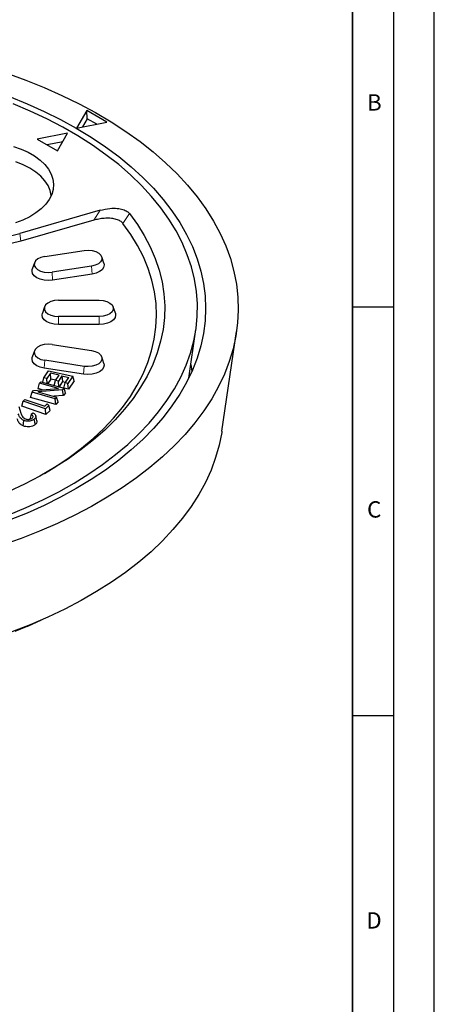
# Model space of a CAD drawing. Units: millimetres. Extents: x 0 to 420, y 0 to 297.
# Drawn here: x 369 to 420, y 113 to 234 of the extents above; entities that cross this region are included whole.
import ezdxf

# ---------------------------------------------------------------- set-up
doc = ezdxf.new("R2010")
doc.units = ezdxf.units.MM
doc.layers.add('LINIEN-DICK', color=7, linetype='Continuous', lineweight=35)
doc.layers.add('LINIEN-DÜNN', color=7, linetype='Continuous')
doc.layers.add('VORLAGE_TEXT', color=7, linetype='Continuous')
doc.styles.add('SLDTEXTSTYLE0', font='TXT', dxfattribs={"width": 0.605})

msp = doc.modelspace()

# ---------------------------------------------------------------- linework, layer by layer
at = {"color": 7, "linetype": 'Continuous', "lineweight": 25}
for p, q in [((377.4931, 222.523), (376.2554, 220.38)), ((379.9678, 221.0942), (377.4931, 222.523)), ((377.5702, 221.518), (377.4931, 222.523)), ((376.2554, 220.38), (379.9678, 221.0942)), ((377.5702, 221.518), (376.9951, 220.5223)), ((378.72, 220.8541), (377.5702, 221.518)), ((375.1565, 219.749), (371.4441, 219.0346)), ((373.919, 217.6059), (375.1565, 219.749)), ((371.4441, 219.0346), (373.919, 217.6059)), ((374.5563, 218.7097), (372.6444, 218.3417)), ((379.1416, 210.3149), (369.3167, 207.489)), ((378.3529, 209.0986), (369.4362, 206.534)), ((372.3584, 204.663), (377.188, 205.41)), ((371.106, 203.8866), (370.8429, 203.0993)), ((379.6001, 203.8464), (379.337, 204.6336)), ((378.0846, 203.4784), (373.255, 202.7313)), ((378.1539, 202.5124), (373.3243, 201.7654)), ((374.0333, 199.3182), (379.0333, 199.3182)), ((372.3327, 198.5077), (372.0696, 197.7204)), ((380.9971, 197.7204), (380.734, 198.5077)), ((379.0333, 197.3184), (374.0333, 197.3184)), ((379.0333, 196.3471), (374.0333, 196.3471)), ((389.9647, 189.7725), (390.8423, 195.7225)), ((394.0286, 183.3032), (395.8242, 195.4776)), ((371.106, 193.1288), (370.8429, 192.3416)), ((373.255, 193.9052), (378.0846, 193.1582)), ((377.188, 191.2265), (372.3584, 191.9736)), ((379.6001, 191.5945), (379.337, 192.3817)), ((372.2586, 189.8136), (372.8432, 190.6756)), ((377.1187, 190.2606), (372.289, 191.0076)), ((373.0535, 190.3911), (372.6082, 189.7346)), ((372.8432, 190.6756), (375.7829, 190.0104)), ((374.1377, 190.1458), (373.0535, 190.3911)), ((373.1284, 189.6797), (373.0535, 190.3911)), ((390.2129, 191.4552), (390.3551, 190.6069)), ((371.554, 188.5053), (371.7308, 189.1528)), ((371.7308, 189.1528), (371.8998, 189.3529)), ((374.0261, 188.5065), (371.7308, 189.1528)), ((371.8998, 189.3529), (374.7335, 188.5552)), ((372.1218, 189.2904), (372.2586, 189.8136)), ((372.6082, 189.7346), (372.2586, 189.8136)), ((372.6712, 189.1357), (372.6082, 189.7346)), ((373.1284, 189.6797), (372.7452, 189.1149)), ((373.7294, 189.5438), (373.1284, 189.6797)), ((373.5364, 188.8922), (373.6924, 189.4893)), ((373.6924, 189.4893), (374.1377, 190.1458)), ((374.0284, 189.4132), (373.6924, 189.4893)), ((374.4737, 190.0696), (374.0284, 189.4132)), ((374.0999, 188.7335), (374.0284, 189.4132)), ((374.5486, 189.3583), (374.1208, 188.7276)), ((374.4737, 190.0696), (375.2963, 189.8837)), ((374.4737, 190.0696), (374.5486, 189.3583)), ((374.5486, 189.3583), (374.8879, 189.2816)), ((374.6797, 188.5716), (374.851, 189.2272)), ((374.851, 189.2272), (375.2963, 189.8837)), ((375.1982, 189.1485), (374.851, 189.2272)), ((375.7829, 190.0104), (375.1982, 189.1485)), ((375.2731, 188.4371), (375.1982, 189.1485)), ((375.9542, 189.4412), (375.2731, 188.4371)), ((375.9542, 189.4412), (375.7829, 190.0104)), ((370.6385, 187.4216), (370.8153, 188.0692)), ((370.8153, 188.0692), (370.9998, 188.288)), ((373.6489, 187.2715), (370.8153, 188.0692)), ((370.9998, 188.288), (374.0261, 188.5065)), ((374.5501, 188.3381), (371.5152, 188.1202)), ((371.5152, 188.1202), (373.8181, 187.472)), ((372.0551, 188.3642), (371.554, 188.5053)), ((374.7335, 188.5552), (374.5501, 188.3381)), ((374.6375, 187.655), (374.5501, 188.3381)), ((374.9103, 187.9779), (374.6375, 187.655)), ((375.2731, 188.4371), (374.6797, 188.5716)), ((374.9103, 187.9779), (374.7335, 188.5552)), ((369.5595, 186.3431), (369.7408, 186.982)), ((369.7408, 186.982), (369.9376, 187.1726)), ((372.4607, 186.0462), (369.7408, 186.982)), ((369.9376, 187.1726), (372.3577, 186.3397)), ((373.7099, 186.557), (370.6385, 187.4216)), ((374.6375, 187.655), (373.4666, 187.571)), ((373.8181, 187.472), (373.6489, 187.2715)), ((373.7099, 186.557), (373.6489, 187.2715)), ((373.9949, 186.8948), (373.7099, 186.557)), ((373.9949, 186.8948), (373.8181, 187.472)), ((369.1826, 186.323), (369.449, 185.4988)), ((372.5066, 185.3291), (369.5595, 186.3431)), ((370.7031, 185.3756), (370.9144, 185.55)), ((372.6657, 186.6383), (372.3577, 186.3397)), ((372.8555, 186.4286), (372.4607, 186.0462)), ((372.5066, 185.3291), (372.4607, 186.0462)), ((373.007, 185.8137), (372.5066, 185.3291)), ((372.6657, 186.6383), (372.8555, 186.4286)), ((373.007, 185.8137), (372.8555, 186.4286)), ((371.4067, 184.5708), (371.2755, 185.1736)), ((370.2927, 159.4625), (371.9829, 160.2022))]:
    msp.add_line(p, q, dxfattribs=at)
at = {"color": 8, "linetype": 'Continuous', "lineweight": 18}
for p, q in [((378.3529, 209.0986), (379.1416, 210.3149)), ((382.712, 209.9334), (381.9302, 208.7116)), ((369.4362, 206.534), (369.3167, 207.489)), ((373.3243, 201.7654), (373.255, 202.7313)), ((378.1539, 202.5124), (378.0846, 203.4784)), ((374.0333, 196.3471), (374.0333, 197.3184)), ((379.0333, 196.3471), (379.0333, 197.3184)), ((372.289, 191.0076), (372.3584, 191.9736)), ((377.1187, 190.2606), (377.188, 191.2265))]:
    msp.add_line(p, q, dxfattribs=at)
at = {"color": 7, "linetype": 'Continuous', "lineweight": 25, "flags": 128}
for points in [[(367.7265, 227.0804), (370.0462, 226.2388), (372.2945, 225.3349), (374.4664, 224.3707), (376.5569, 223.3484), (378.5615, 222.2703), (380.4757, 221.1387), (382.2951, 219.9561), (384.0158, 218.7253), (385.6339, 217.449), (387.1457, 216.13), (388.548, 214.7712), (389.8375, 213.3757), (391.0115, 211.9466), (392.0672, 210.4871), (393.0024, 209.0004), (393.8149, 207.49), (394.503, 205.959), (395.065, 204.411), (395.4998, 202.8494), (395.8064, 201.2777), (395.984, 199.6994), (396.0323, 198.118), (395.9512, 196.537), (395.7409, 194.9601), (395.4018, 193.3906), (394.9347, 191.8321), (394.3406, 190.2881), (393.6209, 188.762), (392.7771, 187.2572), (391.8112, 185.7771), (390.7253, 184.325), (389.5218, 182.9041), (388.2034, 181.5177), (386.7731, 180.1687), (385.234, 178.8602), (383.5896, 177.5951), (381.8435, 176.3762), (379.9997, 175.2064), (378.0622, 174.0881), (376.0354, 173.0238), (373.9239, 172.016), (371.7322, 171.0669), (369.4653, 170.1786), (367.1283, 169.3531)], [(368.0376, 224.2368), (370.2044, 223.3557), (372.2938, 222.4142), (374.3006, 221.4147), (376.22, 220.3596), (378.0475, 219.2514), (379.7785, 218.0927), (381.409, 216.8864), (382.935, 215.6354), (384.3528, 214.3426), (385.659, 213.0113), (386.8505, 211.6445), (387.9244, 210.2457), (388.8781, 208.8181), (389.7093, 207.3652), (390.416, 205.8905), (390.9966, 204.3976), (391.4495, 202.89), (391.7737, 201.3714), (391.9685, 199.8455), (392.0333, 198.3159), (391.9681, 196.7863), (391.7729, 195.2603), (391.4483, 193.7418), (390.9949, 192.2343), (390.414, 190.7414), (389.7069, 189.2668), (388.8753, 187.814), (387.9213, 186.3865), (386.847, 184.9877), (385.6551, 183.6211), (384.3486, 182.2898), (382.9304, 180.9972), (381.4041, 179.7463), (379.7733, 178.5401), (378.0419, 177.3816), (376.2142, 176.2736), (374.2945, 175.2186), (372.2874, 174.2193), (370.1978, 173.278), (368.0307, 172.3971)], [(367.9538, 173.0639), (370.0806, 173.949), (372.129, 174.8937), (374.0939, 175.8958), (375.9707, 176.9527), (377.7545, 178.0619), (379.4412, 179.2207), (381.0265, 180.4262), (382.5067, 181.6755), (383.878, 182.9656), (385.1371, 184.2932), (386.2809, 185.6551), (387.3067, 187.048), (388.2119, 188.4685), (388.9942, 189.9131), (389.6519, 191.3783), (390.1833, 192.8604), (390.587, 194.3559), (390.8622, 195.8611), (391.008, 197.3723), (391.0242, 198.8859), (390.9108, 200.398), (390.6679, 201.9051), (390.2962, 203.4034), (389.7967, 204.8892), (389.1704, 206.3589), (388.419, 207.809), (387.5444, 209.2359), (386.5485, 210.636), (385.434, 212.006), (384.2034, 213.3425), (382.8598, 214.6422), (381.4066, 215.902), (379.8472, 217.1187), (378.1855, 218.2895), (376.4255, 219.4113), (374.5716, 220.4816), (372.6282, 221.4976), (370.6002, 222.4569), (368.4925, 223.3571)], [(368.5416, 218.1359), (369.4769, 217.8061), (370.3381, 217.4148), (371.113, 216.9674), (371.7909, 216.4702), (372.3621, 215.9303), (372.8188, 215.3552), (373.1543, 214.7529), (373.3642, 214.1319), (373.4453, 213.5009), (373.3966, 212.8689), (373.2187, 212.2446), (372.9142, 211.6368), (372.4873, 211.0541), (371.944, 210.5046), (371.292, 209.9961), (370.5403, 209.5357), (369.6996, 209.1298), (368.7817, 208.7842)], [(353.9192, 216.3778), (353.4252, 215.718), (353.0578, 215.0312), (352.8215, 214.3255), (352.7188, 213.6092), (352.7512, 212.8907), (352.9181, 212.1784), (353.2176, 211.4808), (353.6462, 210.8059), (354.1989, 210.1618), (354.8691, 209.5561), (355.649, 208.9958), (356.5294, 208.4876), (357.5, 208.0373), (358.5492, 207.6504), (359.6649, 207.3314), (360.8339, 207.0839), (362.0424, 206.911), (363.2763, 206.8147), (364.5209, 206.796), (365.7618, 206.8553), (366.9842, 206.9917), (368.1738, 207.2038), (369.3167, 207.489)], [(373.1652, 212.1153), (373.0358, 212.7239), (372.7761, 213.3322), (372.3913, 213.9179), (371.8869, 214.4726), (371.2705, 214.9882), (370.5509, 215.4571), (369.7386, 215.8726), (368.8455, 216.2284)], [(369.4362, 206.534), (368.2667, 206.2421), (367.0492, 206.0251), (365.7983, 205.8855), (364.5285, 205.8249), (363.2548, 205.844), (361.9922, 205.9426), (360.7555, 206.1195), (359.5592, 206.3727), (358.4175, 206.6992), (357.3437, 207.0951), (356.3505, 207.5559), (355.4495, 208.076), (354.6514, 208.6493), (353.9656, 209.2692), (353.4, 209.9283), (352.9614, 210.6189), (352.6549, 211.3329), (352.4841, 212.0618), (352.451, 212.797), (352.556, 213.5301), (352.6591, 213.8903)], [(382.712, 209.9334), (383.6872, 208.5922), (384.5416, 207.2239), (385.2731, 205.832), (385.8797, 204.4202), (386.3598, 202.9923), (386.7121, 201.552), (386.9357, 200.1032), (387.03, 198.6497), (386.9947, 197.1953), (386.83, 195.7438), (386.5362, 194.2992), (386.1142, 192.8652), (385.5651, 191.4456), (384.8903, 190.0442), (384.0916, 188.6646), (383.1711, 187.3106), (382.1313, 185.9857), (380.9748, 184.6934), (379.7048, 183.4371), (378.3247, 182.2202), (376.838, 181.0459), (375.2487, 179.9172), (373.561, 178.8371), (371.7793, 177.8086), (369.9084, 176.8343), (367.9533, 175.9168)], [(372.33, 178.1153), (373.701, 178.9581), (375.3301, 180.0589), (376.8573, 181.2073), (378.2786, 182.4002), (379.5901, 183.6343), (380.788, 184.9063), (381.8693, 186.2127), (382.8309, 187.5499), (383.6701, 188.9142), (384.3848, 190.302), (384.973, 191.7095), (385.433, 193.1327), (385.7636, 194.5679), (385.9639, 196.0111), (386.0333, 197.4584), (385.9717, 198.9058), (385.7792, 200.3494), (385.4564, 201.7851), (385.0041, 203.2092), (384.4236, 204.6178), (383.7164, 206.0068), (382.8845, 207.3727), (381.9302, 208.7116)], [(377.188, 205.41), (377.6775, 205.4438), (378.1637, 205.3966), (378.6071, 205.2723), (378.9719, 205.0808), (379.2285, 204.8378), (379.3561, 204.5629), (379.3444, 204.2784), (379.1943, 204.0073), (378.9179, 203.7716), (378.5378, 203.5904), (378.0846, 203.4784)], [(372.3584, 204.663), (371.9052, 204.5509), (371.525, 204.3697), (371.2487, 204.134), (371.0986, 203.8629), (371.0869, 203.5784), (371.2145, 203.3035), (371.4711, 203.0605), (371.8359, 202.8691), (372.2793, 202.7447), (372.7655, 202.6975), (373.255, 202.7313)], [(379.6001, 203.8464), (379.6363, 203.6277), (379.5682, 203.3288), (379.3684, 203.0504), (379.0505, 202.8113), (378.6363, 202.6278), (378.1539, 202.5124)], [(373.3243, 201.7654), (372.8067, 201.726), (372.289, 201.7654), (371.8067, 201.8807), (371.3925, 202.0642), (371.0746, 202.3033), (370.8748, 202.5818), (370.8067, 202.8806), (370.8429, 203.0993)], [(374.0333, 199.3182), (373.5454, 199.2777), (373.0969, 199.1594), (372.7244, 198.9731), (372.4578, 198.7336), (372.3189, 198.4606), (372.3189, 198.176), (372.4578, 197.9029), (372.7244, 197.6635), (373.0969, 197.4771), (373.5454, 197.3589), (374.0333, 197.3184)], [(379.0333, 199.3182), (379.5213, 199.2777), (379.9698, 199.1594), (380.3423, 198.9731), (380.6089, 198.7336), (380.7478, 198.4606), (380.7478, 198.176), (380.6089, 197.9029), (380.3423, 197.6635), (379.9698, 197.4771), (379.5213, 197.3589), (379.0333, 197.3184)], [(374.0333, 196.3471), (373.5157, 196.3865), (373.0333, 196.5018), (372.6191, 196.6853), (372.3013, 196.9244), (372.1015, 197.2029), (372.0333, 197.5017), (372.0696, 197.7204)], [(380.9971, 197.7204), (381.0333, 197.5017), (380.9652, 197.2029), (380.7654, 196.9244), (380.4476, 196.6853), (380.0333, 196.5018), (379.551, 196.3865), (379.0333, 196.3471)], [(373.255, 193.9052), (372.7655, 193.939), (372.2793, 193.8918), (371.8359, 193.7675), (371.4711, 193.576), (371.2145, 193.333), (371.0869, 193.0581), (371.0986, 192.7736), (371.2487, 192.5025), (371.525, 192.2668), (371.9052, 192.0856), (372.3584, 191.9736)], [(378.0846, 193.1582), (378.5378, 193.0461), (378.9179, 192.8649), (379.1943, 192.6292), (379.3444, 192.3581), (379.3561, 192.0736), (379.2285, 191.7987), (378.9719, 191.5557), (378.6071, 191.3643), (378.1637, 191.2399), (377.6775, 191.1927), (377.188, 191.2265)], [(372.289, 191.0076), (371.8067, 191.123), (371.3925, 191.3064), (371.0746, 191.5456), (370.8748, 191.824), (370.8067, 192.1229), (370.8429, 192.3416)], [(379.6001, 191.5945), (379.6363, 191.3758), (379.5682, 191.077), (379.3684, 190.7985), (379.0505, 190.5594), (378.6363, 190.3759), (378.1539, 190.2606), (377.6363, 190.2212), (377.1187, 190.2606)], [(369.7451, 183.932), (369.7774, 184.2229), (369.8201, 184.6074)], [(371.1868, 184.1039), (371.1328, 184.4322), (371.0788, 184.7604)], [(394.0286, 183.3032), (394.0037, 183.1395), (393.6972, 181.5937), (393.2626, 180.0582), (392.701, 178.5364), (392.0136, 177.032), (391.2021, 175.5483), (390.2683, 174.0888), (389.2144, 172.6568), (388.0427, 171.2556), (386.756, 169.8885), (385.3573, 168.5585), (383.8497, 167.2688), (382.2367, 166.0223), (380.5221, 164.8219), (378.7097, 163.6703), (376.8038, 162.5702), (374.8087, 161.5241), (372.729, 160.5345), (370.5695, 159.6035), (368.3352, 158.7334)], [(370.2927, 159.4625), (368.7191, 158.7996)]]:
    msp.add_lwpolyline(points, dxfattribs=at)
at = {"color": 7, "linetype": 'Continuous', "lineweight": 25}
for points, knots in [([(379.1416, 210.3149), (379.5346, 210.4077), (380.2037, 210.5659), (381.1765, 210.5751), (381.9206, 210.4466), (382.4431, 210.2172), (382.6347, 210.015), (382.712, 209.9334)], [0, 0, 0, 0, 0.31227046, 0.53160613, 0.70581461, 0.88127624, 1, 1, 1, 1]), ([(381.9302, 208.7116), (381.8304, 208.8139), (381.6307, 209.0186), (381.1236, 209.2257), (380.4434, 209.3553), (379.6989, 209.3537), (378.9624, 209.2565), (378.5561, 209.1513), (378.3529, 209.0986)], [0, 0, 0, 0, 0.14855077, 0.29714577, 0.44518739, 0.67212027, 0.83593851, 1, 1, 1, 1]), ([(369.449, 185.4988), (369.4902, 185.3774), (369.5582, 185.1772), (369.7479, 184.9337), (369.924, 184.8411), (369.9964, 184.8031)], [0, 0, 0, 0, 0.47588563, 0.7846711, 1, 1, 1, 1]), ([(370.9144, 185.55), (371.0194, 185.4845), (371.1975, 185.3735), (371.2945, 185.1652), (371.2765, 184.9809), (371.1783, 184.8469), (371.1001, 184.7789), (371.0788, 184.7604)], [0, 0, 0, 0, 0.30096944, 0.51046858, 0.71982148, 0.92381728, 1, 1, 1, 1]), ([(369.7451, 183.932), (369.6302, 183.9927), (369.3458, 184.1427), (369.1241, 184.4594), (369.0341, 184.695), (368.9929, 184.8028)], [0, 0, 0, 0, 0.26911459, 0.66554346, 1, 1, 1, 1]), ([(369.8201, 184.6074), (369.7064, 184.6695), (369.4339, 184.8183), (369.2405, 185.1195), (369.1584, 185.3358), (369.1225, 185.4305)], [0, 0, 0, 0, 0.286979588, 0.687836358, 1, 1, 1, 1]), ([(371.0788, 184.7604), (370.99, 184.6994), (370.84, 184.5964), (370.5319, 184.5228), (370.2416, 184.5146), (369.9949, 184.5455), (369.8645, 184.5917), (369.8201, 184.6074)], [0, 0, 0, 0, 0.28560907, 0.48263231, 0.67961485, 0.89076182, 1, 1, 1, 1]), ([(369.9964, 184.8031), (370.0586, 184.7824), (370.176, 184.7435), (370.3778, 184.7344), (370.5653, 184.7607), (370.719, 184.8176), (370.79, 184.8701), (370.821, 184.8931)], [0, 0, 0, 0, 0.227816857, 0.429589911, 0.631068429, 0.839059601, 1, 1, 1, 1]), ([(370.7031, 185.3756), (370.6739, 185.2716), (370.6156, 185.0636), (370.5556, 184.8545), (370.5256, 184.7499)], [0, 0, 0, 0, 0.49998146, 1, 1, 1, 1]), ([(370.821, 184.8931), (370.8555, 184.9274), (370.9219, 184.9933), (370.9398, 185.1076), (370.8986, 185.2209), (370.8099, 185.3113), (370.7311, 185.3587), (370.7031, 185.3756)], [0, 0, 0, 0, 0.22141205, 0.42594756, 0.62965203, 0.86809161, 1, 1, 1, 1]), ([(371.3971, 184.5707), (371.4057, 184.5134), (371.4249, 184.3866), (371.3231, 184.2267), (371.2227, 184.1362), (371.1868, 184.1039)], [0, 0, 0, 0, 0.34616629, 0.76643194, 1, 1, 1, 1]), ([(371.1868, 184.1039), (371.0831, 184.0336), (370.908, 183.9148), (370.549, 183.8331), (370.213, 183.8256), (369.9353, 183.8638), (369.7907, 183.9157), (369.7451, 183.932)], [0, 0, 0, 0, 0.2892479, 0.48855259, 0.68776603, 0.90164636, 1, 1, 1, 1])]:
    msp.add_open_spline(points, degree=3, knots=knots, dxfattribs=at)
at = {"layer": 'LINIEN-DICK'}
msp.add_line((410, 5), (410, 287), dxfattribs=at)
at = {"layer": 'LINIEN-DÜNN'}
for p, q in [((420, 0), (420, 297)), ((415, 292), (415, 5)), ((410, 198.5), (415, 198.5)), ((410, 148.5), (415, 148.5))]:
    msp.add_line(p, q, dxfattribs=at)

# ---------------------------------------------------------------- texts
at = {"layer": 'VORLAGE_TEXT', "char_height": 2, "attachment_point": 2, "style": 'SLDTEXTSTYLE0'}
for s, insert in [('B', (412.6717, 224.5121)), ('C', (412.6491, 174.728)), ('D', (412.6234, 124.4518))]:
    msp.add_mtext(s, dxfattribs=dict(at, insert=insert))

doc.saveas('drawing.dxf')
